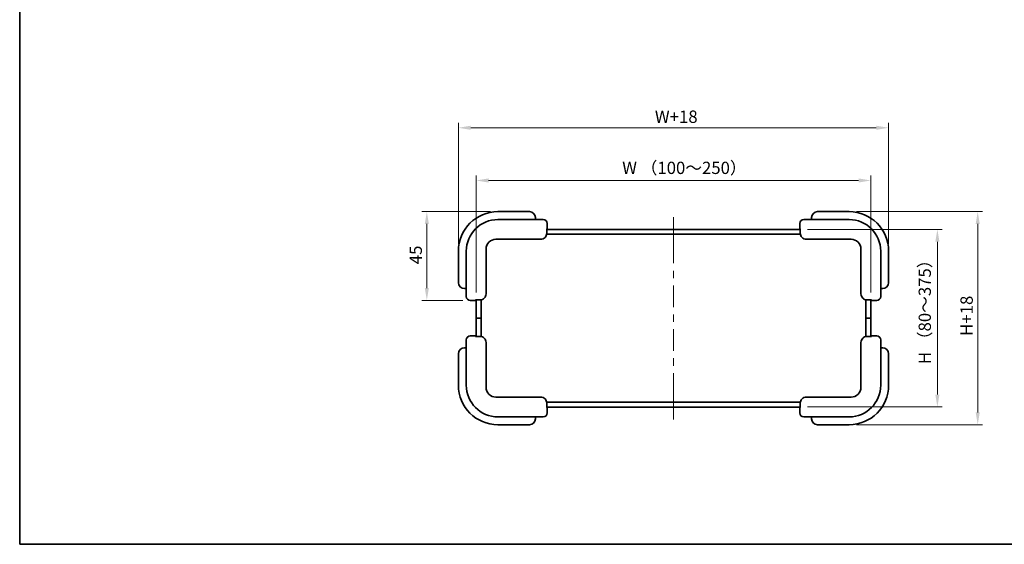
# Model space of a CAD drawing. Units: millimetres. Extents: x 36 to 3980, y 20 to 722.
# Drawn here: x 1024 to 1523, y 20 to 286 of the extents above; entities that cross this region are included whole.
import ezdxf

# ---------------------------------------------------------------- set-up
doc = ezdxf.new("R2010")
doc.units = ezdxf.units.MM
doc.header["$LTSCALE"] = 2.5
doc.layers.get('Defpoints').update_dxf_attribs({"lineweight": 25})
for name, color, linetype, lineweight in [('Border (ISO)', 7, 'Continuous', 35), ('Centerline (ISO)', 131, 'Continuous', 18), ('Dimension (ISO)', 7, 'Continuous', 18), ('Dimension (ISO) @ 1', 7, 'Continuous', 18), ('Visible (ISO)', 7, 'Continuous', 35)]:
    doc.layers.add(name, color=color, linetype=linetype, lineweight=lineweight)
doc.styles.add('Note Text (TK)', font='txt')
doc.dimstyles.new('Default - Method 1b (TK)', dxfattribs={"dimscale": 2.5, "dimtxt": 2.5, "dimasz": 2.5, "dimexe": 1, "dimexo": 1.5, "dimgap": 1, "dimtad": 1, "dimtoh": 1, "dimrnd": 1e-08, "dimdsep": 46, "dimtxsty": 'Note Text (TK)', "dimcen": 0.09, "dimdle": 5, "dimclrd": 100, "dimclre": 100, "dimclrt": 7, "dimadec": 1, "dimazin": 1, "dimtfac": 1, "dimtmove": 0, "dimatfit": 3, "dimfxl": 1, "dimtolj": 1, "dimlwd": -1, "dimlwe": -1, "dimarcsym": 0})

# ---------------------------------------------------------------- blocks, each defined once
blk = doc.blocks.new('図面枠 tk図枠')
at = {"layer": 'Border (ISO)'}
for p, q in [((14.5, 289), (14.5, 8)), ((14.5, 8), (405.5, 8))]:
    blk.add_line(p, q, dxfattribs=at)
blk = doc.blocks.new('*D28')
at = {"layer": 'Defpoints', "color": 0}
for p in [(1455.09, 204.38), (1255.09, 143.8), (1455.09, 143.8)]:
    blk.add_point(p, dxfattribs=at)
at = {"layer": 'Dimension (ISO)', "color": 100}
for p, q in [((1255.09, 147.55), (1255.09, 206.88)), ((1455.09, 147.55), (1455.09, 206.88)), ((1261.34, 204.38), (1448.84, 204.38))]:
    blk.add_line(p, q, dxfattribs=at)
for points in [[(1261.34, 205.42), (1261.34, 203.33), (1255.09, 204.38)], [(1448.84, 205.42), (1448.84, 203.33), (1455.09, 204.38)]]:
    blk.add_solid(points, dxfattribs=at)
at = {"layer": 'Dimension (ISO)', "color": 7, "insert": (1327.19, 210.76), "char_height": 6.25, "attachment_point": 4, "style": 'Note Text (TK)'}
blk.add_mtext('\\A1; \\fＭＳ Ｐゴシック|b0|i0;{\\H6.2183;W （100～250）}', dxfattribs=at)
blk = doc.blocks.new('*D29')
at = {"layer": 'Defpoints', "color": 0}
for p in [(1464.09, 231.07), (1246.09, 168.58), (1464.09, 168.58)]:
    blk.add_point(p, dxfattribs=at)
at = {"layer": 'Dimension (ISO)', "color": 100}
for p, q in [((1246.09, 172.33), (1246.09, 233.57)), ((1252.34, 231.07), (1457.84, 231.07)), ((1464.09, 172.33), (1464.09, 233.57))]:
    blk.add_line(p, q, dxfattribs=at)
for points in [[(1252.34, 232.11), (1252.34, 230.03), (1246.09, 231.07)], [(1457.84, 232.11), (1457.84, 230.03), (1464.09, 231.07)]]:
    blk.add_solid(points, dxfattribs=at)
at = {"layer": 'Dimension (ISO)', "color": 7, "insert": (1343.73, 236.69), "char_height": 6.25, "attachment_point": 4, "style": 'Note Text (TK)'}
blk.add_mtext('\\A1; \\fＭＳ Ｐゴシック|b0|i0;W+18', dxfattribs=at)
blk = doc.blocks.new('*D30')
at = {"layer": 'Defpoints', "color": 0}
for p in [(1266.09, 188.58), (1230.08, 143.58), (1252.09, 143.58)]:
    blk.add_point(p, dxfattribs=at)
at = {"layer": 'Dimension (ISO)', "color": 100}
for p, q in [((1262.34, 188.58), (1227.58, 188.58)), ((1230.08, 182.33), (1230.08, 149.83)), ((1248.34, 143.58), (1227.58, 143.58))]:
    blk.add_line(p, q, dxfattribs=at)
for points in [[(1229.04, 182.33), (1231.12, 182.33), (1230.08, 188.58)], [(1229.04, 149.83), (1231.12, 149.83), (1230.08, 143.58)]]:
    blk.add_solid(points, dxfattribs=at)
at = {"layer": 'Dimension (ISO)', "color": 7, "insert": (1224.46, 161.92), "char_height": 6.25, "attachment_point": 4, "rotation": 90, "style": 'Note Text (TK)'}
blk.add_mtext('\\A1;45', dxfattribs=at)
blk = doc.blocks.new('*D31')
at = {"layer": 'Defpoints', "color": 0}
for p in [(1419.31, 179.58), (1419.31, 89.58), (1488.81, 89.58)]:
    blk.add_point(p, dxfattribs=at)
at = {"layer": 'Dimension (ISO)', "color": 100}
for p, q in [((1423.06, 179.58), (1491.31, 179.58)), ((1488.81, 173.33), (1488.81, 95.83)), ((1423.06, 89.58), (1491.31, 89.58))]:
    blk.add_line(p, q, dxfattribs=at)
for points in [[(1487.77, 173.33), (1489.85, 173.33), (1488.81, 179.58)], [(1487.77, 95.83), (1489.85, 95.83), (1488.81, 89.58)]]:
    blk.add_solid(points, dxfattribs=at)
at = {"layer": 'Dimension (ISO)', "color": 7, "insert": (1482.42, 109.4), "char_height": 6.25, "attachment_point": 4, "rotation": 90, "style": 'Note Text (TK)'}
blk.add_mtext('\\A1; \\fＭＳ Ｐゴシック|b0|i0;{\\H6.2183;H （80～375）}', dxfattribs=at)
blk = doc.blocks.new('*D32')
at = {"layer": 'Defpoints', "color": 0}
for p in [(1444.09, 188.58), (1444.09, 80.58), (1509.25, 80.58)]:
    blk.add_point(p, dxfattribs=at)
at = {"layer": 'Dimension (ISO)', "color": 100}
for p, q in [((1447.84, 188.58), (1511.75, 188.58)), ((1509.25, 182.33), (1509.25, 86.83)), ((1447.84, 80.58), (1511.75, 80.58))]:
    blk.add_line(p, q, dxfattribs=at)
for points in [[(1508.21, 182.33), (1510.3, 182.33), (1509.25, 188.58)], [(1508.21, 86.83), (1510.3, 86.83), (1509.25, 80.58)]]:
    blk.add_solid(points, dxfattribs=at)
at = {"layer": 'Dimension (ISO)', "color": 7, "insert": (1503.63, 123.68), "char_height": 6.25, "attachment_point": 4, "rotation": 90, "style": 'Note Text (TK)'}
blk.add_mtext('\\A1; \\fＭＳ Ｐゴシック|b0|i0;H+18', dxfattribs=at)

msp = doc.modelspace()

# ---------------------------------------------------------------- linework, layer by layer
at = {"layer": 'Centerline (ISO)'}
for p, q in [((1355.0888, 179.578), (1355.0888, 185.828)), ((1355.0888, 179.578), (1355.0888, 173.328)), ((1355.0888, 89.578), (1355.0888, 95.828)), ((1355.0888, 89.578), (1355.0888, 83.328))]:
    msp.add_line(p, q, dxfattribs=at)
at = {"layer": 'Centerline (ISO)', "linetype": 'Continuous'}
for p, q in [((1355.0888, 173.328), (1355.0888, 162.3905)), ((1355.0888, 158.6405), (1355.0888, 154.8905)), ((1355.0888, 151.1405), (1355.0888, 140.203)), ((1355.0888, 136.453), (1355.0888, 132.703)), ((1355.0888, 128.953), (1355.0888, 118.0155)), ((1355.0888, 114.2655), (1355.0888, 110.5155)), ((1355.0888, 106.7655), (1355.0888, 95.828))]:
    msp.add_line(p, q, dxfattribs=at)
at = {"layer": 'Visible (ISO)'}
for p, q in [((1282.0888, 188.578), (1266.0888, 188.578)), ((1285.0888, 184.578), (1285.0888, 185.578)), ((1425.0888, 185.578), (1425.0888, 184.578)), ((1444.0888, 188.578), (1428.0888, 188.578)), ((1282.0888, 184.578), (1266.0888, 184.578)), ((1282.0888, 184.578), (1289.0888, 184.578)), ((1290.8638, 177.578), (1290.8638, 179.878)), ((1291.0888, 179.878), (1291.0888, 182.578)), ((1419.0888, 182.578), (1419.0888, 179.878)), ((1419.3139, 179.878), (1419.3139, 177.578)), ((1421.0888, 184.578), (1428.0888, 184.578)), ((1444.0888, 184.578), (1428.0888, 184.578)), ((1290.8207, 177.078), (1419.3569, 177.078)), ((1419.3139, 179.578), (1290.8638, 179.578)), ((1265.0888, 174.578), (1282.0888, 174.578)), ((1287.7457, 174.578), (1282.0888, 174.578)), ((1428.0888, 174.578), (1422.432, 174.578)), ((1428.0888, 174.578), (1445.0888, 174.578)), ((1246.0888, 168.578), (1246.0888, 152.578)), ((1250.0888, 168.578), (1250.0888, 152.578)), ((1260.0888, 152.578), (1260.0888, 169.578)), ((1450.0888, 169.578), (1450.0888, 152.578)), ((1460.0888, 152.578), (1460.0888, 168.578)), ((1464.0888, 152.578), (1464.0888, 168.578)), ((1250.0888, 145.578), (1250.0888, 152.578)), ((1260.0888, 152.578), (1260.0888, 146.9212)), ((1450.0888, 146.9212), (1450.0888, 152.578)), ((1460.0888, 152.578), (1460.0888, 145.578)), ((1249.0888, 149.578), (1250.0888, 149.578)), ((1460.0888, 149.578), (1461.0888, 149.578)), ((1252.0888, 143.578), (1254.7888, 143.578)), ((1254.7888, 143.8031), (1257.0888, 143.8031)), ((1255.0888, 143.8031), (1255.0888, 134.578)), ((1257.5888, 134.578), (1257.5888, 143.8461)), ((1452.5888, 143.8461), (1452.5888, 134.578)), ((1453.0888, 143.8031), (1455.3888, 143.8031)), ((1455.0888, 134.578), (1455.0888, 143.8031)), ((1455.3888, 143.578), (1458.0888, 143.578)), ((1255.0888, 134.578), (1257.5888, 134.578)), ((1257.5888, 134.578), (1255.0888, 134.578)), ((1255.0888, 134.578), (1255.0888, 125.353)), ((1257.5888, 125.3099), (1257.5888, 134.578)), ((1452.5888, 134.578), (1455.0888, 134.578)), ((1452.5888, 134.578), (1452.5888, 125.3099)), ((1455.0888, 134.578), (1452.5888, 134.578)), ((1455.0888, 125.353), (1455.0888, 134.578)), ((1254.7888, 125.578), (1252.0888, 125.578)), ((1257.0888, 125.353), (1254.7888, 125.353)), ((1455.3888, 125.353), (1453.0888, 125.353)), ((1458.0888, 125.578), (1455.3888, 125.578)), ((1250.0888, 116.578), (1250.0888, 123.578)), ((1260.0888, 122.2349), (1260.0888, 116.578)), ((1450.0888, 116.578), (1450.0888, 122.2349)), ((1460.0888, 123.578), (1460.0888, 116.578)), ((1246.0888, 116.578), (1246.0888, 100.578)), ((1250.0888, 119.578), (1249.0888, 119.578)), ((1250.0888, 116.578), (1250.0888, 100.578)), ((1260.0888, 99.578), (1260.0888, 116.578)), ((1450.0888, 116.578), (1450.0888, 99.578)), ((1461.0888, 119.578), (1460.0888, 119.578)), ((1460.0888, 100.578), (1460.0888, 116.578)), ((1464.0888, 100.578), (1464.0888, 116.578)), ((1282.0888, 94.578), (1265.0888, 94.578)), ((1282.0888, 94.578), (1287.7457, 94.578)), ((1419.3569, 92.078), (1290.8207, 92.078)), ((1290.8638, 89.278), (1290.8638, 91.578)), ((1419.3139, 91.578), (1419.3139, 89.278)), ((1422.432, 94.578), (1428.0888, 94.578)), ((1445.0888, 94.578), (1428.0888, 94.578)), ((1290.8638, 89.578), (1419.3139, 89.578)), ((1291.0888, 86.578), (1291.0888, 89.278)), ((1419.0888, 89.278), (1419.0888, 86.578)), ((1266.0888, 84.578), (1282.0888, 84.578)), ((1266.0888, 80.578), (1282.0888, 80.578)), ((1289.0888, 84.578), (1282.0888, 84.578)), ((1285.0888, 83.578), (1285.0888, 84.578)), ((1428.0888, 84.578), (1421.0888, 84.578)), ((1425.0888, 84.578), (1425.0888, 83.578)), ((1428.0888, 84.578), (1444.0888, 84.578)), ((1428.0888, 80.578), (1444.0888, 80.578))]:
    msp.add_line(p, q, dxfattribs=at)
for centre, radius, start, end in [((1266.0888, 168.578), 20, 90, 180), ((1282.0888, 185.578), 3, 0, 90), ((1428.0888, 185.578), 3, 90, 180), ((1444.0888, 168.578), 20, 0, 90), ((1266.0888, 168.578), 16, 90, 180), ((1289.0888, 182.578), 2, 0, 90), ((1290.7888, 179.878), 0.3, 284.470488, 0), ((1421.0888, 182.578), 2, 90, 180), ((1419.3888, 179.878), 0.3, 180, 255.529512), ((1444.0888, 168.578), 16, 0, 90), ((1265.0888, 169.578), 5, 90, 180), ((1445.0888, 169.578), 5, 0, 90), ((1249.0888, 152.578), 3, 180, 270), ((1461.0888, 152.578), 3, 270, 0), ((1252.0888, 145.578), 2, 180, 270), ((1458.0888, 145.578), 2, 270, 0), ((1254.7888, 143.878), 0.3, 270, 345.529512), ((1455.3888, 143.878), 0.3, 194.470488, 270), ((1252.0888, 123.578), 2, 90, 180), ((1254.7888, 125.278), 0.3, 14.470488, 90), ((1455.3888, 125.278), 0.3, 90, 165.529512), ((1458.0888, 123.578), 2, 0, 90), ((1249.0888, 116.578), 3, 90, 180), ((1461.0888, 116.578), 3, 0, 90), ((1266.0888, 100.578), 20, 180, 270), ((1266.0888, 100.578), 16, 180, 270), ((1444.0888, 100.578), 16, 270, 0), ((1444.0888, 100.578), 20, 270, 0), ((1265.0888, 99.578), 5, 180, 270), ((1445.0888, 99.578), 5, 270, 0), ((1289.0888, 86.578), 2, 270, 0), ((1290.7888, 89.278), 0.3, 0, 75.529512), ((1419.3888, 89.278), 0.3, 104.470488, 180), ((1421.0888, 86.578), 2, 180, 270), ((1282.0888, 83.578), 3, 270, 0), ((1428.0888, 83.578), 3, 180, 270)]:
    msp.add_arc(centre, radius, start, end, dxfattribs=at)
for points, knots in [([(1287.7457, 174.578), (1288.1407, 174.578), (1288.6064, 174.6662), (1289.3242, 174.9577), (1289.7059, 175.2065), (1290.241, 175.7331), (1290.4915, 176.1012), (1290.7768, 176.781), (1290.8638, 177.2118), (1290.8638, 177.578)], [-0.453592037, -0.453592037, -0.453592037, -0.453592037, -0.33509012, -0.33509012, -0.221177723, -0.221177723, -0.109873198, -0.109873198, 0, 0, 0, 0]), ([(1419.3139, 177.578), (1419.3139, 177.2118), (1419.4009, 176.781), (1419.6862, 176.1012), (1419.9367, 175.7331), (1420.4717, 175.2065), (1420.8534, 174.9577), (1421.5712, 174.6662), (1422.037, 174.578), (1422.432, 174.578)], [0, 0, 0, 0, 0.109873198, 0.109873198, 0.221177723, 0.221177723, 0.33509012, 0.33509012, 0.453592037, 0.453592037, 0.453592037, 0.453592037]), ([(1257.0888, 143.8031), (1257.4551, 143.8031), (1257.8859, 143.8901), (1258.5657, 144.1754), (1258.9338, 144.4259), (1259.4603, 144.9609), (1259.7092, 145.3426), (1260.0006, 146.0604), (1260.0888, 146.5262), (1260.0888, 146.9212)], [0, 0, 0, 0, 0.109873198, 0.109873198, 0.221177723, 0.221177723, 0.33509012, 0.33509012, 0.453592037, 0.453592037, 0.453592037, 0.453592037]), ([(1450.0888, 146.9212), (1450.0888, 146.5262), (1450.177, 146.0604), (1450.4685, 145.3426), (1450.7173, 144.9609), (1451.2439, 144.4259), (1451.612, 144.1754), (1452.2918, 143.8901), (1452.7226, 143.8031), (1453.0888, 143.8031)], [-0.453592037, -0.453592037, -0.453592037, -0.453592037, -0.33509012, -0.33509012, -0.221177723, -0.221177723, -0.109873198, -0.109873198, 0, 0, 0, 0]), ([(1260.0888, 122.2349), (1260.0888, 122.6299), (1260.0006, 123.0956), (1259.7092, 123.8134), (1259.4603, 124.1951), (1258.9338, 124.7302), (1258.5657, 124.9807), (1257.8859, 125.266), (1257.4551, 125.353), (1257.0888, 125.353)], [-0.453592037, -0.453592037, -0.453592037, -0.453592037, -0.33509012, -0.33509012, -0.221177723, -0.221177723, -0.109873198, -0.109873198, 0, 0, 0, 0]), ([(1453.0888, 125.353), (1452.7226, 125.353), (1452.2918, 125.266), (1451.612, 124.9807), (1451.2439, 124.7302), (1450.7173, 124.1951), (1450.4685, 123.8134), (1450.177, 123.0956), (1450.0888, 122.6299), (1450.0888, 122.2349)], [0, 0, 0, 0, 0.109873198, 0.109873198, 0.221177723, 0.221177723, 0.33509012, 0.33509012, 0.453592037, 0.453592037, 0.453592037, 0.453592037]), ([(1290.8638, 91.578), (1290.8638, 91.9443), (1290.7768, 92.3751), (1290.4915, 93.0549), (1290.241, 93.423), (1289.7059, 93.9495), (1289.3242, 94.1984), (1288.6064, 94.4898), (1288.1407, 94.578), (1287.7457, 94.578)], [0, 0, 0, 0, 0.109873198, 0.109873198, 0.221177723, 0.221177723, 0.33509012, 0.33509012, 0.453592037, 0.453592037, 0.453592037, 0.453592037]), ([(1422.432, 94.578), (1422.037, 94.578), (1421.5712, 94.4898), (1420.8534, 94.1984), (1420.4717, 93.9495), (1419.9367, 93.423), (1419.6862, 93.0549), (1419.4009, 92.3751), (1419.3139, 91.9443), (1419.3139, 91.578)], [-0.453592037, -0.453592037, -0.453592037, -0.453592037, -0.33509012, -0.33509012, -0.221177723, -0.221177723, -0.109873198, -0.109873198, 0, 0, 0, 0])]:
    msp.add_open_spline(points, degree=3, knots=knots, dxfattribs=at)

# ---------------------------------------------------------------- block references
at = {"xscale": 2.5, "yscale": 2.5, "zscale": 2.5}
msp.add_blockref('図面枠 tk図枠', (987.5, 0), dxfattribs=at)

# ---------------------------------------------------------------- dimensions: what is measured, and where the dimension line sits
at = {"layer": 'Dimension (ISO) @ 1', "color": 100}
for base, p1, p2, angle, text, picture, middle in [((1464.0888, 231.0679), (1246.0888, 168.578), (1464.0888, 168.578), 180, ' \\fＭＳ Ｐゴシック|b0|i0;W+18', '*D29', (1355.0888, 231.0679)), ((1455.0888, 204.375), (1255.0888, 143.8031), (1455.0888, 143.8031), 180, ' \\fＭＳ Ｐゴシック|b0|i0;{\\H6.2183;W （100～250）}', '*D28', (1355.0888, 204.375)), ((1509.2536, 80.578), (1444.0888, 188.578), (1444.0888, 80.578), 90, ' \\fＭＳ Ｐゴシック|b0|i0;H+18', '*D32', (1509.2536, 134.578)), ((1488.8085, 89.578), (1419.3139, 179.578), (1419.3139, 89.578), 90, ' \\fＭＳ Ｐゴシック|b0|i0;{\\H6.2183;H （80～375）}', '*D31', (1488.8085, 134.578))]:
    dim = msp.add_linear_dim(base=base, p1=p1, p2=p2, angle=angle, text=text, dimstyle='Default - Method 1b (TK)', override={"dimscale": 1, "dimtxt": 6.25, "dimasz": 6.25, "dimexe": 2.5, "dimexo": 3.75, "dimgap": 2.5, "dimtoh": 0, "dimdec": 2, "dimcen": 0.225, "dimtol": 0, "dimlim": 0, "dimtp": 0, "dimtm": 0, "dimtdec": 2, "dimtix": 0, "dimtofl": 0, "dimtmove": 0, "dimatfit": 1}, dxfattribs=at)
    dim.commit()
    dim.dimension.update_dxf_attribs({"geometry": picture, "text_midpoint": middle, "dimtype": 128})
dim = msp.add_linear_dim(base=(1230.0816, 143.578), p1=(1266.0888, 188.578), p2=(1252.0888, 143.578), angle=90, dimstyle='Default - Method 1b (TK)', override={"dimscale": 1, "dimtxt": 6.25, "dimasz": 6.25, "dimexe": 2.5, "dimexo": 3.75, "dimgap": 2.5, "dimtoh": 0, "dimdec": 2, "dimcen": 0.225, "dimtol": 0, "dimlim": 0, "dimtp": 0, "dimtm": 0, "dimtdec": 2, "dimtix": 0, "dimtofl": 0, "dimtmove": 0, "dimatfit": 1}, dxfattribs=at)
dim.commit()
dim.dimension.update_dxf_attribs({"geometry": '*D30', "text_midpoint": (1230.0816, 166.078), "dimtype": 128})

doc.saveas('drawing.dxf')
